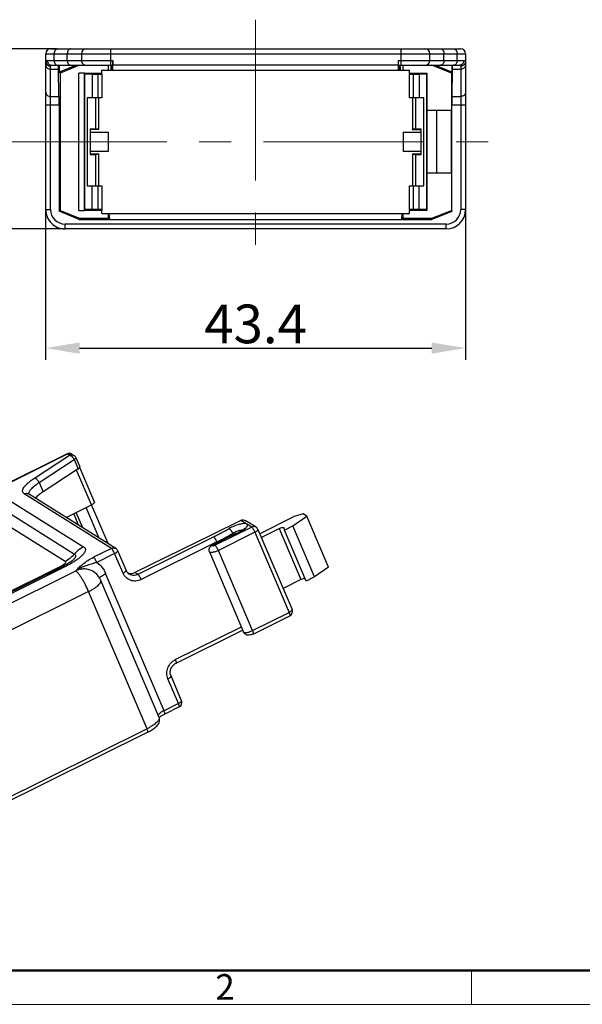
# Model space of a CAD drawing. Units: millimetres. Extents: x 1223 to 1520, y 481 to 691.
# Drawn here: x 1275 to 1333, y 481 to 582 of the extents above; entities that cross this region are included whole.
import ezdxf

# ---------------------------------------------------------------- set-up
doc = ezdxf.new("R2010")
doc.units = ezdxf.units.MM
doc.header["$LTSCALE"] = 65.395
doc.header["$PDMODE"] = 3
doc.header["$PDSIZE"] = 8
doc.linetypes.add('CENTER', pattern=[50.8, 31.75, -6.35, 6.35, -6.35])
doc.layers.get('0').update_dxf_attribs({"linetype": 'CONTINUOUS', "lineweight": 30})
doc.layers.get('Defpoints').update_dxf_attribs({"linetype": 'CONTINUOUS'})
doc.layers.add('Dim', color=3, linetype='CONTINUOUS', lineweight=15)
doc.layers.add('图框', color=7, linetype='CONTINUOUS', lineweight=20)
doc.layers.add('HM-CP2-2_SOLIDLINE', color=7, linetype='CONTINUOUS')
doc.styles.add('Romans字体', font='romans.shx', dxfattribs={"width": 0.75})
doc.dimstyles.new('01', dxfattribs={"dimtxt": 4, "dimasz": 3.5, "dimexe": 1.2, "dimexo": 0.2, "dimgap": 0.5, "dimtad": 1, "dimdsep": 46, "dimtxsty": 'Romans字体', "dimcen": 0, "dimclrd": 1, "dimclre": 6, "dimclrt": 4, "dimazin": 2, "dimtfac": 1, "dimtofl": 0, "dimtmove": 0, "dimatfit": 3, "dimfxl": 1, "dimtolj": 1, "dimtzin": 0, "dimarcsym": 0})

# ---------------------------------------------------------------- blocks, each defined once
blk = doc.blocks.new('nbnbb')
at = {"layer": '图框', "lineweight": 50}
blk.add_line((1226.35, 484.03), (1516.42, 484.03), dxfattribs=at)
at = {"layer": '图框', "color": 6}
blk.add_line((1321.98, 484.03), (1321.98, 480.53), dxfattribs=at)
at = {"layer": '图框', "color": 1, "lineweight": 18}
blk.add_line((1222.91, 480.53), (1519.9, 480.53), dxfattribs=at)
at = {"layer": '图框', "color": 6, "insert": (1295.52, 483.65), "char_height": 2.65, "width": 2.5579, "attachment_point": 1, "style": 'Romans字体'}
blk.add_mtext('2', dxfattribs=at)
blk = doc.blocks.new('*D5')
at = {"layer": 'Defpoints', "color": 0}
for p in [(1279.22, 579.25), (1264.85, 560.65), (1279.98, 560.65)]:
    blk.add_point(p, dxfattribs=at)
at = {"layer": 'Dim', "color": 6, "lineweight": -2}
for p, q in [((1279.02, 579.25), (1263.65, 579.25)), ((1279.78, 560.65), (1263.65, 560.65))]:
    blk.add_line(p, q, dxfattribs=at)
at = {"layer": 'Dim', "color": 1, "lineweight": -2}
blk.add_line((1264.85, 575.75), (1264.85, 564.15), dxfattribs=at)
at = {"layer": 'Dim', "color": 1}
for points in [[(1264.27, 575.75), (1265.44, 575.75), (1264.85, 579.25)], [(1264.27, 564.15), (1265.44, 564.15), (1264.85, 560.65)]]:
    blk.add_solid(points, dxfattribs=at)
at = {"layer": 'Dim', "color": 4, "insert": (1262.35, 569.95), "char_height": 4, "attachment_point": 5, "rotation": 90, "style": 'Romans字体'}
blk.add_mtext('\\A1;18.6', dxfattribs=at)
blk = doc.blocks.new('*D6')
at = {"layer": 'Defpoints', "color": 0}
for p in [(1277.98, 563.09), (1321.38, 563.09), (1321.38, 548.33)]:
    blk.add_point(p, dxfattribs=at)
at = {"layer": 'Dim', "color": 6, "lineweight": -2}
for p, q in [((1277.98, 562.89), (1277.98, 547.13)), ((1321.38, 562.89), (1321.38, 547.13))]:
    blk.add_line(p, q, dxfattribs=at)
at = {"layer": 'Dim', "color": 1, "lineweight": -2}
blk.add_line((1281.48, 548.33), (1317.88, 548.33), dxfattribs=at)
at = {"layer": 'Dim', "color": 1}
for points in [[(1281.48, 548.91), (1281.48, 547.75), (1277.98, 548.33)], [(1317.88, 548.91), (1317.88, 547.75), (1321.38, 548.33)]]:
    blk.add_solid(points, dxfattribs=at)
at = {"layer": 'Dim', "color": 4, "insert": (1299.68, 550.83), "char_height": 4, "attachment_point": 5, "style": 'Romans字体'}
blk.add_mtext('\\A1;43.4', dxfattribs=at)

msp = doc.modelspace()

# ---------------------------------------------------------------- linework, layer by layer
at = {"color": 1, "linetype": 'CENTER', "lineweight": 9, "ltscale": 0.008}
for p, q in [((1299.685, 582.26), (1299.685, 557.654)), ((1273.904, 569.648), (1325.556, 569.648))]:
    msp.add_line(p, q, dxfattribs=at)
at = {"layer": 'HM-CP2-2_SOLIDLINE', "color": 7, "linetype": 'Continuous'}
for p, q in [((1278.484, 579.248), (1320.884, 579.247)), ((1284.682, 579.248), (1284.682, 577.548)), ((1314.682, 579.247), (1314.682, 577.547)), ((1277.984, 562.648), (1277.984, 578.748)), ((1277.984, 578.748), (1321.384, 578.747)), ((1278.145, 578.048), (1284.938, 578.048)), ((1278.862, 578.048), (1278.862, 578.748)), ((1280.219, 578.048), (1280.219, 578.748)), ((1281.683, 578.748), (1281.683, 578.048)), ((1284.938, 578.048), (1284.938, 577.548)), ((1314.427, 578.047), (1321.223, 578.047)), ((1314.427, 578.047), (1314.427, 577.547)), ((1317.683, 578.047), (1317.683, 578.747)), ((1319.148, 578.047), (1319.148, 578.747)), ((1320.505, 578.047), (1320.505, 578.747)), ((1321.384, 578.747), (1321.384, 562.647)), ((1278.484, 562.648), (1278.484, 577.467)), ((1278.484, 577.147), (1279.318, 577.146)), ((1278.618, 577.548), (1284.929, 577.548)), ((1279.36, 574.337), (1279.318, 577.146)), ((1279.365, 577.548), (1279.365, 576.829)), ((1281.163, 577.548), (1279.365, 576.829)), ((1279.485, 576.748), (1279.365, 576.829)), ((1281.486, 577.548), (1279.485, 576.748)), ((1283.785, 576.748), (1283.785, 577.048)), ((1283.785, 577.048), (1315.585, 577.047)), ((1284.485, 577.048), (1284.486, 577.548)), ((1284.722, 577.548), (1284.722, 577.048)), ((1284.806, 577.048), (1284.806, 577.548)), ((1284.896, 577.548), (1284.896, 577.048)), ((1314.427, 577.547), (1284.938, 577.548)), ((1314.436, 577.547), (1320.749, 577.547)), ((1314.469, 577.047), (1314.469, 577.547)), ((1314.56, 577.547), (1314.56, 577.047)), ((1314.644, 577.047), (1314.644, 577.547)), ((1314.886, 577.547), (1314.885, 577.047)), ((1315.585, 576.747), (1315.585, 577.047)), ((1319.921, 576.733), (1317.886, 577.547)), ((1319.968, 576.843), (1318.206, 577.547)), ((1319.968, 576.843), (1319.921, 576.733)), ((1319.968, 577.547), (1319.968, 576.843)), ((1319.986, 577.145), (1319.97, 574.336)), ((1319.986, 577.145), (1320.884, 577.145)), ((1320.884, 577.466), (1320.884, 562.647)), ((1279.485, 576.748), (1279.485, 562.548)), ((1281.397, 562.548), (1281.397, 576.748)), ((1281.997, 576.748), (1283.785, 576.748)), ((1281.997, 562.554), (1281.997, 576.743)), ((1281.997, 576.743), (1282.019, 576.629)), ((1282.019, 562.668), (1282.019, 576.629)), ((1282.784, 576.629), (1282.019, 576.629)), ((1282.784, 576.629), (1283.362, 576.639)), ((1282.784, 576.629), (1282.784, 574.198)), ((1283.362, 576.639), (1283.362, 574.198)), ((1283.785, 576.654), (1283.785, 576.748)), ((1283.785, 576.654), (1283.785, 574.198)), ((1315.585, 576.747), (1317.375, 576.747)), ((1315.585, 576.747), (1315.585, 576.654)), ((1315.585, 574.197), (1315.585, 576.654)), ((1316.007, 576.638), (1316.584, 576.628)), ((1316.007, 574.197), (1316.007, 576.638)), ((1317.35, 576.628), (1316.584, 576.628)), ((1316.584, 576.628), (1316.584, 574.197)), ((1317.35, 576.628), (1317.349, 562.667)), ((1317.35, 576.628), (1317.375, 576.747)), ((1317.375, 576.747), (1317.375, 572.897)), ((1319.921, 576.733), (1319.921, 572.897)), ((1278.484, 574.337), (1279.36, 574.337)), ((1282.284, 574.198), (1282.284, 565.098)), ((1283.785, 574.198), (1282.284, 574.198)), ((1283.152, 570.947), (1283.152, 574.198)), ((1283.484, 570.923), (1283.485, 574.198)), ((1317.084, 574.197), (1315.585, 574.197)), ((1315.885, 574.197), (1315.884, 570.923)), ((1316.217, 574.197), (1316.217, 570.947)), ((1317.084, 565.097), (1317.084, 574.197)), ((1319.97, 574.336), (1320.884, 574.336)), ((1321.386, 574.36), (1321.386, 574.358)), ((1321.386, 574.347), (1321.386, 574.347)), ((1277.984, 573.471), (1279.365, 573.471)), ((1279.365, 573.471), (1279.364, 562.467)), ((1317.375, 572.897), (1319.921, 572.897)), ((1317.386, 572.897), (1317.386, 566.397)), ((1318.386, 572.897), (1318.386, 566.397)), ((1319.886, 572.897), (1319.886, 566.397)), ((1319.968, 573.47), (1321.384, 573.47)), ((1319.968, 562.452), (1319.968, 573.47)), ((1282.584, 570.967), (1282.584, 568.33)), ((1283.152, 570.947), (1282.584, 570.967)), ((1283.485, 570.898), (1282.585, 570.898)), ((1283.485, 570.898), (1283.484, 570.923)), ((1315.885, 570.897), (1315.884, 570.923)), ((1316.785, 570.897), (1315.885, 570.897)), ((1316.784, 570.966), (1316.217, 570.947)), ((1316.784, 568.329), (1316.784, 570.966)), ((1282.585, 570.648), (1284.435, 570.648)), ((1284.435, 570.648), (1284.435, 568.648)), ((1314.935, 570.647), (1316.785, 570.647)), ((1314.935, 570.647), (1314.935, 568.647)), ((1284.435, 568.648), (1282.585, 568.648)), ((1316.785, 568.647), (1314.935, 568.647)), ((1282.584, 568.33), (1283.152, 568.349)), ((1282.585, 568.398), (1283.485, 568.398)), ((1283.152, 565.098), (1283.152, 568.349)), ((1283.485, 568.398), (1283.484, 568.373)), ((1283.484, 565.098), (1283.484, 568.373)), ((1315.885, 568.397), (1315.884, 568.372)), ((1315.884, 568.372), (1315.884, 565.097)), ((1315.885, 568.397), (1316.785, 568.397)), ((1316.216, 568.348), (1316.784, 568.329)), ((1316.216, 568.348), (1316.216, 565.097)), ((1319.921, 566.397), (1317.374, 566.397)), ((1317.374, 566.397), (1317.374, 562.547)), ((1319.921, 566.397), (1319.921, 562.562)), ((1282.284, 565.098), (1283.784, 565.098)), ((1282.784, 562.668), (1282.784, 565.098)), ((1283.362, 565.098), (1283.362, 562.658)), ((1283.784, 565.098), (1283.784, 562.642)), ((1315.584, 565.097), (1317.084, 565.097)), ((1315.584, 562.641), (1315.584, 565.097)), ((1316.006, 562.657), (1316.006, 565.097)), ((1316.584, 562.667), (1316.584, 565.097)), ((1277.984, 562.648), (1278.484, 562.648)), ((1279.364, 562.467), (1279.485, 562.548)), ((1279.485, 562.548), (1281.485, 561.748)), ((1282.019, 562.668), (1281.997, 562.554)), ((1283.785, 562.548), (1281.997, 562.548)), ((1282.019, 562.668), (1282.784, 562.668)), ((1283.362, 562.658), (1282.784, 562.668)), ((1283.784, 562.642), (1283.785, 562.548)), ((1283.785, 562.248), (1283.785, 562.548)), ((1315.584, 562.641), (1315.585, 562.547)), ((1317.374, 562.547), (1315.585, 562.547)), ((1315.585, 562.247), (1315.585, 562.547)), ((1316.584, 562.667), (1316.006, 562.657)), ((1316.584, 562.667), (1317.349, 562.667)), ((1317.374, 562.547), (1317.349, 562.667)), ((1317.885, 561.747), (1319.921, 562.562)), ((1319.921, 562.562), (1319.968, 562.452)), ((1321.384, 562.647), (1320.884, 562.647)), ((1281.461, 561.629), (1279.364, 562.467)), ((1281.485, 561.748), (1281.461, 561.629)), ((1281.461, 561.629), (1317.907, 561.628)), ((1281.485, 561.748), (1284.485, 561.748)), ((1283.785, 562.248), (1315.585, 562.247)), ((1284.485, 561.748), (1284.485, 562.248)), ((1284.485, 561.748), (1284.604, 561.628)), ((1284.604, 561.628), (1284.56, 562.248)), ((1314.808, 562.247), (1314.764, 561.628)), ((1314.764, 561.628), (1314.885, 561.747)), ((1314.885, 562.247), (1314.885, 561.747)), ((1314.885, 561.747), (1317.885, 561.747)), ((1317.907, 561.628), (1317.885, 561.747)), ((1319.968, 562.452), (1317.907, 561.628)), ((1279.984, 560.648), (1279.984, 561.148)), ((1319.384, 561.147), (1279.984, 561.148)), ((1319.384, 560.647), (1279.984, 560.648)), ((1319.384, 560.647), (1319.384, 561.147)), ((1280.194, 537.409), (1272.191, 533.432)), ((1272.226, 533.424), (1280.229, 537.401)), ((1276.823, 534.896), (1280.45, 537.263)), ((1280.194, 537.409), (1280.229, 537.401)), ((1280.45, 537.263), (1280.229, 537.401)), ((1280.682, 537.385), (1280.902, 537.247)), ((1277.299, 534.444), (1280.925, 536.811)), ((1280.925, 536.811), (1281.338, 535.843)), ((1281.097, 537.019), (1281.509, 536.05)), ((1281.338, 535.843), (1277.711, 533.476)), ((1282.708, 532.136), (1281.175, 535.736)), ((1283.021, 532.424), (1281.5, 535.997)), ((1277.299, 534.444), (1277.711, 533.476)), ((1284.78, 527.641), (1275.765, 533.284)), ((1285.232, 527.624), (1276.218, 533.268)), ((1274.026, 532.734), (1281.909, 527.799)), ((1280.098, 530.839), (1282.708, 532.136)), ((1284.429, 528.127), (1282.72, 532.141)), ((1272.105, 531.246), (1279.988, 526.311)), ((1273.065, 531.99), (1280.948, 527.055)), ((1281.392, 530.029), (1280.881, 531.228)), ((1281.833, 529.753), (1281.148, 531.361)), ((1283.503, 528.707), (1282.159, 531.863)), ((1304.583, 531.214), (1303.675, 530.928)), ((1304.965, 530.975), (1304.583, 531.214)), ((1298.16, 530.534), (1295.171, 529.049)), ((1299.278, 529.835), (1298.16, 530.534)), ((1299.731, 529.818), (1298.613, 530.518)), ((1303.675, 530.928), (1300.11, 529.156)), ((1303.533, 529.966), (1304.965, 530.975)), ((1307.214, 525.692), (1304.965, 530.975)), ((1295.171, 529.049), (1287.205, 525.149)), ((1299.278, 529.835), (1295.497, 527.956)), ((1299.612, 529.302), (1295.832, 527.424)), ((1297.385, 529.044), (1297.325, 529.184)), ((1297.709, 529.187), (1297.719, 529.167)), ((1299.612, 529.302), (1303.136, 521.026)), ((1299.925, 529.59), (1303.449, 521.314)), ((1300.272, 528.775), (1302.122, 529.694)), ((1302.122, 529.694), (1304.371, 524.411)), ((1302.607, 529.777), (1302.61, 529.77)), ((1302.61, 529.77), (1302.657, 529.53)), ((1302.657, 529.53), (1303.533, 529.966)), ((1304.905, 524.248), (1302.657, 529.53)), ((1305.782, 524.683), (1303.533, 529.966)), ((1295.348, 528.839), (1287.523, 524.951)), ((1295.682, 528.307), (1287.857, 524.418)), ((1295.315, 528.055), (1296.018, 528.405)), ((1295.315, 528.055), (1295.35, 528.048)), ((1295.35, 528.048), (1296.053, 528.397)), ((1295.706, 528.25), (1295.682, 528.307)), ((1296.018, 528.405), (1296.044, 528.417)), ((1296.018, 528.405), (1296.053, 528.397)), ((1284.78, 527.641), (1282.931, 526.722)), ((1285.114, 527.109), (1283.266, 526.19)), ((1285.976, 525.084), (1285.114, 527.109)), ((1286.289, 525.371), (1285.427, 527.396)), ((1294.921, 527.268), (1298.444, 518.992)), ((1299.355, 519.147), (1295.832, 527.424)), ((1280.716, 526.355), (1280.714, 526.354)), ((1269.483, 519.544), (1281.088, 525.311)), ((1279.438, 525.727), (1272.577, 522.317)), ((1279.745, 525.771), (1272.884, 522.361)), ((1279.956, 525.726), (1273.094, 522.316)), ((1279.941, 525.871), (1279.745, 525.771)), ((1290.216, 510.87), (1284.182, 525.045)), ((1287.523, 524.951), (1287.205, 525.149)), ((1307.214, 525.692), (1305.782, 524.683)), ((1289.713, 510.158), (1283.678, 524.334)), ((1304.371, 524.411), (1302.521, 523.492)), ((1305.782, 524.683), (1304.905, 524.248)), ((1282.426, 523.182), (1270.821, 517.414)), ((1288.461, 509.007), (1282.426, 523.182)), ((1299.355, 519.147), (1303.136, 521.026)), ((1299.43, 518.792), (1303.211, 520.67)), ((1291.38, 516.142), (1298.212, 519.537)), ((1291.456, 515.786), (1298.338, 519.206)), ((1291.711, 511.613), (1290.624, 514.166)), ((1292.024, 511.901), (1290.937, 514.454)), ((1291.711, 511.613), (1290.216, 510.87)), ((1291.786, 511.257), (1290.292, 510.514)), ((1288.461, 509.007), (1271.09, 500.374)), ((1288.536, 508.651), (1271.165, 500.018))]:
    msp.add_line(p, q, dxfattribs=at)
msp.add_lwpolyline([(1280.714, 526.354), (1280.699, 526.342), (1280.591, 526.261), (1280.422, 526.148), (1280.202, 526.015), (1279.941, 525.871)], dxfattribs=at)
for centre, radius, start, end in [((1278.484, 578.748), 0.5, 89.99849, 179.99849), ((1282.183, 578.748), 0.5, 89.99849, 179.99849), ((1317.183, 578.747), 0.5, 359.99849, 89.99849), ((1320.884, 578.747), 0.5, 359.99849, 89.99849), ((1282.183, 578.048), 0.5, 179.99849, 269.99849), ((1317.183, 578.047), 0.5, 269.99849, 359.99849), ((1320.886, 574.347), 0.5, 359.99849, 4.49122), ((1279.984, 562.648), 2, 179.99849, 269.99849), ((1279.984, 562.648), 1.5, 179.99849, 269.99849), ((1319.384, 562.647), 2, 269.99849, 359.99849), ((1319.384, 562.647), 1.5, 269.99849, 359.99849), ((1280.416, 536.961), 0.5, 113.04123, 116.42401), ((1280.416, 536.961), 0.5, 57.95063, 91.79417), ((1280.449, 537.013), 0.438, 57.95315, 63.2135), ((1280.637, 536.823), 0.5, 23.04391, 57.98595), ((1280.089, 536.478), 0.897, 41.54473, 42.6238), ((1276.517, 533.301), 0.269, 187.79649, 194.76826), ((1282.374, 555.019), 29.218, 296.36138, 299.8355), ((1282.221, 555.511), 30.351, 296.97864, 299.84333), ((1310.821, 498.605), 33.273, 113.20682, 116.36627), ((1310.625, 499.064), 32.753, 113.2057, 116.41573), ((1298.838, 526.504), 3.078, 112.74348, 114.22367), ((1299.465, 529.394), 0.5, 23.04961, 57.95393), ((1295.696, 527.351), 0.778, 116.41667, 118.46148), ((1281.001, 557.849), 32.989, 296.42468, 297.0242), ((1284.967, 527.201), 0.5, 23.07065, 57.75606), ((1278.015, 528.708), 3.302, 298.8783, 300.52992), ((1287.763, 515.845), 11.583, 124.61987, 125.18686), ((1281.227, 524.985), 0.394, 96.49535, 102.09529), ((1281.838, 523.55), 2, 23.05883, 57.95318), ((1302.989, 521.118), 0.5, 296.3995, 23.06385), ((1291.564, 511.705), 0.5, 296.3995, 23.06385)]:
    msp.add_arc(centre, radius, start, end, dxfattribs=at)
for centre, major_axis, ratio, start_param, end_param in [((1284.929, 578.048), (0, 0.5), 0.0173761, -3.1415927, -1.5707963), ((1314.436, 578.047), (0, 0.5), 0.017534, -4.712389, -3.1415927), ((1279.304, 574.548), (0, 3), 0.0088058, -0.5235988, 0), ((1284.929, 577.548), (0, 0.5), 0.0173761, -3.1415927, -1.5707963), ((1314.436, 577.547), (0, 0.5), 0.017534, -4.712389, -3.1415927), ((1319.991, 574.547), (0, 3), 0.0034117, 0, 0.5235988), ((1281.397, 576.743), (0.6, 0), 0.0087269, 0.0016663, 1.5707173), ((1279.785, 576.655), (4, 0), 0.0087269, -0.4637266, -0.000079), ((1319.585, 576.653), (4, 0), 0.0087269, -3.141592, -2.678024), ((1279.356, 573.471), (0, 1), 0.0088058, -1.5707963, -0.5235988), ((1319.971, 573.47), (0, 1), 0.0034117, 0.5235988, 1.5707963), ((1280.484, 570.924), (3, 0), 0.0174551, 0.000079, 0.4750898), ((1318.884, 570.923), (3, 0), 0.0174551, 2.6666609, 3.141592), ((1280.484, 568.373), (3, 0), 0.0174551, -0.4750898, -0.000079), ((1318.884, 568.372), (3, 0), 0.0174551, -3.141592, -2.6666609), ((1281.397, 562.554), (0.6, 0), 0.0087269, -1.5707173, -0.0016663), ((1279.784, 562.642), (4, 0), 0.0087269, 0.000079, 0.4637266), ((1319.584, 562.641), (4, 0), 0.0087269, 2.678024, 3.141592), ((1286.83, 526.03), (0.573, 0.82), 0.9413941, -2.9062811, -2.1018921)]:
    msp.add_ellipse(centre, major_axis=major_axis, ratio=ratio, start_param=start_param, end_param=end_param, dxfattribs=at)
for points, knots in [([(1279.216, 579.248), (1279.193, 579.248), (1279.145, 579.242), (1279.053, 579.201), (1278.953, 579.101), (1278.879, 578.938), (1278.862, 578.813), (1278.862, 578.748)], [0, 0, 0, 0, 0.1035168, 0.2109752, 0.4457124, 0.7125395, 1, 1, 1, 1]), ([(1280.573, 579.248), (1280.55, 579.248), (1280.502, 579.242), (1280.41, 579.201), (1280.31, 579.101), (1280.236, 578.938), (1280.219, 578.813), (1280.219, 578.748)], [0, 0, 0, 0, 0.1035168, 0.2109752, 0.4457124, 0.7125395, 1, 1, 1, 1]), ([(1318.795, 579.247), (1318.818, 579.247), (1318.865, 579.241), (1318.958, 579.2), (1319.058, 579.1), (1319.131, 578.937), (1319.148, 578.812), (1319.148, 578.747)], [0, 0, 0, 0, 0.1035068, 0.2109571, 0.4456885, 0.7125235, 1, 1, 1, 1]), ([(1320.152, 579.247), (1320.175, 579.247), (1320.222, 579.241), (1320.315, 579.2), (1320.415, 579.1), (1320.488, 578.937), (1320.505, 578.812), (1320.505, 578.747)], [0, 0, 0, 0, 0.1035068, 0.2109571, 0.4456885, 0.7125235, 1, 1, 1, 1]), ([(1277.984, 577.954), (1277.984, 577.968), (1277.99, 577.998), (1278.026, 578.031), (1278.08, 578.046), (1278.122, 578.048), (1278.145, 578.048)], [0, 0, 0, 0, 0.2060785, 0.4078387, 0.6625856, 1, 1, 1, 1]), ([(1277.984, 577.954), (1277.984, 577.89), (1278.01, 577.762), (1278.122, 577.6), (1278.288, 577.492), (1278.419, 577.467), (1278.484, 577.467)], [0, 0, 0, 0, 0.2468248, 0.4955206, 0.7468402, 1, 1, 1, 1]), ([(1278.145, 578.048), (1278.145, 577.984), (1278.169, 577.853), (1278.274, 577.687), (1278.431, 577.575), (1278.557, 577.548), (1278.618, 577.548)], [0, 0, 0, 0, 0.2563417, 0.5090154, 0.756409, 1, 1, 1, 1]), ([(1278.862, 578.048), (1278.862, 577.984), (1278.879, 577.859), (1278.953, 577.695), (1279.053, 577.596), (1279.145, 577.555), (1279.193, 577.548), (1279.216, 577.548)], [0, 0, 0, 0, 0.2874605, 0.5542876, 0.7890248, 0.8964832, 1, 1, 1, 1]), ([(1280.219, 578.048), (1280.219, 577.984), (1280.236, 577.859), (1280.31, 577.695), (1280.41, 577.595), (1280.502, 577.555), (1280.55, 577.548), (1280.573, 577.548)], [0, 0, 0, 0, 0.2874605, 0.5542876, 0.7890248, 0.8964832, 1, 1, 1, 1]), ([(1319.148, 578.047), (1319.148, 577.983), (1319.131, 577.858), (1319.058, 577.694), (1318.958, 577.594), (1318.865, 577.554), (1318.818, 577.547), (1318.795, 577.547)], [0, 0, 0, 0, 0.2874765, 0.5543115, 0.7890429, 0.8964932, 1, 1, 1, 1]), ([(1320.505, 578.047), (1320.505, 577.983), (1320.488, 577.858), (1320.415, 577.694), (1320.315, 577.594), (1320.222, 577.554), (1320.175, 577.547), (1320.152, 577.547)], [0, 0, 0, 0, 0.2874765, 0.5543115, 0.7890429, 0.8964932, 1, 1, 1, 1]), ([(1321.223, 578.047), (1321.223, 577.982), (1321.198, 577.852), (1321.094, 577.686), (1320.937, 577.574), (1320.811, 577.547), (1320.749, 577.547)], [0, 0, 0, 0, 0.2563478, 0.509024, 0.7564151, 1, 1, 1, 1]), ([(1321.384, 577.953), (1321.384, 577.889), (1321.358, 577.761), (1321.246, 577.599), (1321.08, 577.491), (1320.949, 577.466), (1320.884, 577.466)], [0, 0, 0, 0, 0.2468237, 0.4955208, 0.7468416, 1, 1, 1, 1]), ([(1321.223, 578.047), (1321.246, 578.047), (1321.288, 578.045), (1321.342, 578.03), (1321.378, 577.997), (1321.384, 577.967), (1321.384, 577.953)], [0, 0, 0, 0, 0.3374133, 0.5921786, 0.7939523, 1, 1, 1, 1]), ([(1277.984, 577.579), (1277.984, 577.523), (1278.012, 577.406), (1278.125, 577.262), (1278.291, 577.168), (1278.419, 577.147), (1278.484, 577.147)], [0, 0, 0, 0, 0.2332483, 0.4766052, 0.7336388, 1, 1, 1, 1]), ([(1278.484, 577.467), (1278.484, 577.48), (1278.489, 577.505), (1278.519, 577.533), (1278.564, 577.546), (1278.599, 577.548), (1278.618, 577.548)], [0, 0, 0, 0, 0.2101782, 0.4136246, 0.6672744, 1, 1, 1, 1]), ([(1320.749, 577.547), (1320.769, 577.547), (1320.804, 577.545), (1320.849, 577.532), (1320.879, 577.504), (1320.884, 577.478), (1320.884, 577.466)], [0, 0, 0, 0, 0.332729, 0.5864127, 0.7898796, 1, 1, 1, 1]), ([(1321.384, 577.578), (1321.384, 577.522), (1321.356, 577.404), (1321.243, 577.261), (1321.077, 577.167), (1320.949, 577.145), (1320.884, 577.145)], [0, 0, 0, 0, 0.2332455, 0.4766045, 0.7336408, 1, 1, 1, 1]), ([(1277.984, 574.77), (1277.984, 574.713), (1278.012, 574.596), (1278.126, 574.453), (1278.291, 574.359), (1278.42, 574.337), (1278.484, 574.337)], [0, 0, 0, 0, 0.2332483, 0.4766052, 0.7336388, 1, 1, 1, 1]), ([(1321.384, 574.769), (1321.384, 574.712), (1321.357, 574.595), (1321.243, 574.451), (1321.077, 574.358), (1320.949, 574.336), (1320.884, 574.336)], [0, 0, 0, 0, 0.2332455, 0.4766045, 0.7336408, 1, 1, 1, 1]), ([(1280.374, 537.447), (1280.42, 537.454), (1280.515, 537.454), (1280.605, 537.425), (1280.647, 537.405)], [0, 0, 0, 0, 0.5033814, 1, 1, 1, 1]), ([(1280.45, 537.263), (1280.495, 537.286), (1280.592, 537.317), (1280.695, 537.316), (1280.744, 537.307)], [0, 0, 0, 0, 0.5048976, 1, 1, 1, 1]), ([(1280.45, 537.263), (1280.501, 537.261), (1280.615, 537.213), (1280.703, 537.134), (1280.748, 537.085)], [0, 0, 0, 0, 0.4337942, 1, 1, 1, 1]), ([(1280.744, 537.307), (1280.758, 537.305), (1280.813, 537.293), (1280.866, 537.269), (1280.902, 537.247)], [0, 0, 0, 0, 0.2515102, 1, 1, 1, 1]), ([(1280.76, 537.073), (1280.777, 537.053), (1280.842, 536.973), (1280.895, 536.883), (1280.925, 536.811)], [0, 0, 0, 0, 0.2491776, 1, 1, 1, 1]), ([(1281.097, 537.019), (1281.102, 537.006), (1281.1, 536.982), (1281.084, 536.953), (1281.057, 536.915), (1281.004, 536.865), (1280.954, 536.83), (1280.925, 536.811)], [0, 0, 0, 0, 0.1421032, 0.2364878, 0.3506517, 0.6393413, 1, 1, 1, 1]), ([(1281.338, 535.843), (1281.347, 535.849), (1281.38, 535.871), (1281.412, 535.895), (1281.433, 535.914)], [0, 0, 0, 0, 0.2697114, 1, 1, 1, 1]), ([(1281.433, 535.914), (1281.448, 535.927), (1281.472, 535.95), (1281.499, 535.987), (1281.514, 536.02), (1281.513, 536.042), (1281.509, 536.05)], [0, 0, 0, 0, 0.3458709, 0.6227527, 0.8341028, 1, 1, 1, 1]), ([(1275.765, 533.284), (1275.718, 533.314), (1275.654, 533.371), (1275.608, 533.47), (1275.595, 533.551), (1275.601, 533.638), (1275.637, 533.771), (1275.735, 533.951), (1275.916, 534.173), (1276.162, 534.41), (1276.469, 534.656), (1276.699, 534.815), (1276.823, 534.896)], [0, 0, 0, 0, 0.0760488, 0.1113496, 0.147481, 0.1864799, 0.2299321, 0.3338063, 0.4634412, 0.6190397, 0.7989493, 1, 1, 1, 1]), ([(1276.251, 533.265), (1276.24, 533.345), (1276.28, 533.484), (1276.383, 533.652), (1276.503, 533.801), (1276.657, 533.956), (1276.918, 534.182), (1277.14, 534.34), (1277.299, 534.444)], [0, 0, 0, 0, 0.1496094, 0.2481414, 0.3646296, 0.4990971, 0.6508096, 1, 1, 1, 1]), ([(1276.823, 534.896), (1276.866, 534.894), (1276.963, 534.859), (1277.092, 534.758), (1277.21, 534.616), (1277.273, 534.503), (1277.299, 534.444)], [0, 0, 0, 0, 0.1912965, 0.4362486, 0.7159605, 1, 1, 1, 1]), ([(1275.765, 533.284), (1275.836, 533.319), (1275.995, 533.356), (1276.153, 533.309), (1276.218, 533.268)], [0, 0, 0, 0, 0.5066266, 1, 1, 1, 1]), ([(1277.711, 533.476), (1277.552, 533.372), (1277.272, 533.172), (1277.015, 532.94), (1276.912, 532.824)], [0, 0, 0, 0, 0.5496436, 1, 1, 1, 1]), ([(1283.021, 532.424), (1283.024, 532.416), (1283.026, 532.395), (1283.013, 532.364), (1282.988, 532.329), (1282.951, 532.292), (1282.903, 532.253), (1282.823, 532.197), (1282.755, 532.16), (1282.708, 532.136)], [0, 0, 0, 0, 0.0579987, 0.1308325, 0.2254411, 0.3432115, 0.4827872, 0.6414642, 1, 1, 1, 1]), ([(1298.778, 530.148), (1298.742, 530.17), (1298.643, 530.198), (1298.47, 530.203), (1298.253, 530.179), (1297.904, 530.104), (1297.445, 529.946), (1297.085, 529.774), (1296.91, 529.674)], [0, 0, 0, 0, 0.0641693, 0.1521323, 0.2634406, 0.3945684, 0.6941615, 1, 1, 1, 1]), ([(1298.16, 530.534), (1298.231, 530.569), (1298.39, 530.606), (1298.547, 530.559), (1298.613, 530.518)], [0, 0, 0, 0, 0.5066256, 1, 1, 1, 1]), ([(1298.552, 529.644), (1298.613, 529.693), (1298.696, 529.767), (1298.783, 529.873), (1298.824, 529.942), (1298.846, 530.005), (1298.846, 530.064), (1298.822, 530.114), (1298.794, 530.138), (1298.778, 530.148)], [0, 0, 0, 0, 0.3698677, 0.5187689, 0.6432693, 0.7455234, 0.831482, 0.9119723, 1, 1, 1, 1]), ([(1297.325, 529.184), (1297.3, 529.244), (1297.241, 529.357), (1297.136, 529.505), (1297.039, 529.604), (1296.963, 529.655), (1296.927, 529.67), (1296.91, 529.674)], [0, 0, 0, 0, 0.2950917, 0.5825176, 0.8255134, 0.9220492, 1, 1, 1, 1]), ([(1297.575, 529.311), (1297.553, 529.301), (1297.468, 529.262), (1297.385, 529.219), (1297.325, 529.184)], [0, 0, 0, 0, 0.2560341, 1, 1, 1, 1]), ([(1298.325, 529.522), (1298.276, 529.519), (1298.171, 529.506), (1297.942, 529.455), (1297.766, 529.393), (1297.648, 529.343)], [0, 0, 0, 0, 0.2071751, 0.4499459, 1, 1, 1, 1]), ([(1297.709, 529.187), (1297.813, 529.231), (1298.008, 529.324), (1298.233, 529.455), (1298.384, 529.559), (1298.468, 529.626), (1298.524, 529.68), (1298.551, 529.71), (1298.559, 529.721)], [0, 0, 0, 0, 0.3357401, 0.6401912, 0.7704146, 0.8791656, 0.9592391, 1, 1, 1, 1]), ([(1297.719, 529.167), (1297.877, 529.235), (1298.165, 529.377), (1298.435, 529.551), (1298.552, 529.644)], [0, 0, 0, 0, 0.5348632, 1, 1, 1, 1]), ([(1299.731, 529.818), (1299.665, 529.859), (1299.508, 529.907), (1299.349, 529.87), (1299.278, 529.835)], [0, 0, 0, 0, 0.4933734, 1, 1, 1, 1]), ([(1299.278, 529.835), (1299.29, 529.827), (1299.314, 529.805), (1299.37, 529.742), (1299.445, 529.632), (1299.532, 529.477), (1299.587, 529.362), (1299.612, 529.302)], [0, 0, 0, 0, 0.0658209, 0.1559073, 0.3979154, 0.6935716, 1, 1, 1, 1]), ([(1299.612, 529.302), (1299.66, 529.326), (1299.727, 529.364), (1299.808, 529.419), (1299.855, 529.458), (1299.892, 529.496), (1299.917, 529.53), (1299.93, 529.562), (1299.929, 529.582), (1299.925, 529.59)], [0, 0, 0, 0, 0.3586883, 0.5174058, 0.6569885, 0.7747308, 0.8692811, 0.9420363, 1, 1, 1, 1]), ([(1302.122, 529.694), (1302.174, 529.72), (1302.278, 529.763), (1302.405, 529.799), (1302.497, 529.81), (1302.555, 529.811), (1302.599, 529.797), (1302.608, 529.777)], [0, 0, 0, 0, 0.3420351, 0.6511244, 0.7768475, 0.8769457, 1, 1, 1, 1]), ([(1294.921, 527.268), (1294.894, 527.331), (1294.866, 527.468), (1294.904, 527.672), (1295.012, 527.844), (1295.112, 527.93), (1295.165, 527.967)], [0, 0, 0, 0, 0.255462, 0.5093837, 0.7575339, 1, 1, 1, 1]), ([(1295.165, 527.967), (1295.177, 527.975), (1295.225, 528.008), (1295.276, 528.036), (1295.315, 528.055)], [0, 0, 0, 0, 0.2459163, 1, 1, 1, 1]), ([(1295.497, 527.956), (1295.469, 527.942), (1295.413, 527.918), (1295.343, 527.896), (1295.29, 527.886), (1295.257, 527.883), (1295.23, 527.884), (1295.21, 527.888), (1295.195, 527.898), (1295.19, 527.914), (1295.196, 527.931), (1295.215, 527.959), (1295.259, 527.996), (1295.301, 528.022), (1295.325, 528.035)], [0, 0, 0, 0, 0.1818133, 0.3525996, 0.4269575, 0.4910351, 0.5432676, 0.5834176, 0.6134732, 0.640097, 0.6725587, 0.7160157, 0.8385089, 1, 1, 1, 1]), ([(1295.682, 528.307), (1295.657, 528.367), (1295.602, 528.482), (1295.515, 528.637), (1295.44, 528.747), (1295.384, 528.81), (1295.359, 528.832), (1295.348, 528.839)], [0, 0, 0, 0, 0.306417, 0.6020616, 0.8440686, 0.9341686, 1, 1, 1, 1]), ([(1295.832, 527.424), (1295.806, 527.483), (1295.752, 527.598), (1295.664, 527.753), (1295.589, 527.863), (1295.534, 527.926), (1295.509, 527.948), (1295.497, 527.956)], [0, 0, 0, 0, 0.306417, 0.6020616, 0.8440686, 0.9341686, 1, 1, 1, 1]), ([(1279.988, 526.311), (1280.169, 526.401), (1280.516, 526.619), (1280.814, 526.901), (1280.948, 527.055)], [0, 0, 0, 0, 0.4978759, 1, 1, 1, 1]), ([(1280.948, 527.055), (1280.972, 527.04), (1281.014, 527.007), (1281.059, 526.942), (1281.075, 526.863), (1281.061, 526.774), (1281.017, 526.679), (1280.944, 526.575), (1280.841, 526.465), (1280.76, 526.393), (1280.716, 526.355)], [0, 0, 0, 0, 0.0950714, 0.1814517, 0.2679025, 0.3654649, 0.4835996, 0.6277898, 0.80021, 1, 1, 1, 1]), ([(1281.909, 527.799), (1281.956, 527.769), (1282.02, 527.714), (1282.072, 527.619), (1282.097, 527.51), (1282.077, 527.388), (1282.024, 527.265), (1281.936, 527.117), (1281.772, 526.922), (1281.514, 526.686), (1281.19, 526.441), (1280.949, 526.283), (1280.82, 526.203)], [0, 0, 0, 0, 0.0751597, 0.1098267, 0.1448342, 0.223532, 0.2709445, 0.324929, 0.4542455, 0.6121071, 0.7956157, 1, 1, 1, 1]), ([(1281.909, 527.799), (1281.727, 527.709), (1281.38, 527.49), (1281.082, 527.209), (1280.948, 527.055)], [0, 0, 0, 0, 0.4978758, 1, 1, 1, 1]), ([(1284.78, 527.641), (1284.85, 527.676), (1285.01, 527.713), (1285.167, 527.665), (1285.232, 527.624)], [0, 0, 0, 0, 0.5065853, 1, 1, 1, 1]), ([(1285.114, 527.109), (1285.089, 527.168), (1285.034, 527.283), (1284.946, 527.438), (1284.872, 527.548), (1284.816, 527.611), (1284.791, 527.633), (1284.78, 527.641)], [0, 0, 0, 0, 0.306417, 0.6020616, 0.8440686, 0.9341686, 1, 1, 1, 1]), ([(1285.114, 527.109), (1285.162, 527.132), (1285.229, 527.17), (1285.309, 527.225), (1285.357, 527.265), (1285.394, 527.302), (1285.419, 527.336), (1285.432, 527.368), (1285.43, 527.389), (1285.427, 527.396)], [0, 0, 0, 0, 0.3587003, 0.5174267, 0.6570213, 0.7747663, 0.8692966, 0.942035, 1, 1, 1, 1]), ([(1295.832, 527.424), (1295.733, 527.375), (1295.584, 527.312), (1295.384, 527.25), (1295.247, 527.22), (1295.144, 527.206), (1295.071, 527.206), (1295.001, 527.211), (1294.936, 527.232), (1294.921, 527.268)], [0, 0, 0, 0, 0.3422043, 0.504607, 0.6516446, 0.7772554, 0.8306683, 0.8773487, 1, 1, 1, 1]), ([(1279.842, 525.96), (1279.83, 525.952), (1279.781, 525.918), (1279.731, 525.887), (1279.692, 525.864)], [0, 0, 0, 0, 0.2393652, 1, 1, 1, 1]), ([(1279.988, 526.311), (1280.01, 526.297), (1280.041, 526.269), (1280.055, 526.218), (1280.049, 526.173), (1280.024, 526.124), (1279.959, 526.046), (1279.892, 525.995), (1279.842, 525.96)], [0, 0, 0, 0, 0.1699946, 0.2504247, 0.3411477, 0.4553424, 0.6029573, 1, 1, 1, 1]), ([(1280.82, 526.203), (1280.753, 526.161), (1280.47, 525.992), (1280.179, 525.837), (1279.956, 525.726)], [0, 0, 0, 0, 0.2409337, 1, 1, 1, 1]), ([(1281.144, 525.37), (1281.249, 525.481), (1281.472, 525.714), (1281.863, 526.061), (1282.351, 526.409), (1282.726, 526.62), (1282.931, 526.722)], [0, 0, 0, 0, 0.202819, 0.4292125, 0.6942443, 1, 1, 1, 1]), ([(1283.266, 526.19), (1283.163, 526.16), (1282.964, 526.102), (1282.674, 526.016), (1282.402, 525.93), (1282.142, 525.843), (1281.89, 525.75), (1281.564, 525.608), (1281.331, 525.476), (1281.182, 525.377)], [0, 0, 0, 0, 0.1427863, 0.277055, 0.4035741, 0.5249326, 0.6435946, 0.7614833, 1, 1, 1, 1]), ([(1283.266, 526.19), (1283.241, 526.25), (1283.186, 526.365), (1283.098, 526.52), (1283.024, 526.63), (1282.968, 526.693), (1282.943, 526.715), (1282.931, 526.722)], [0, 0, 0, 0, 0.3063933, 0.6019747, 0.8440146, 0.9341482, 1, 1, 1, 1]), ([(1283.266, 526.19), (1283.466, 526.048), (1283.829, 525.704), (1284.084, 525.273), (1284.182, 525.045)], [0, 0, 0, 0, 0.4974132, 1, 1, 1, 1]), ([(1279.609, 525.817), (1279.595, 525.809), (1279.539, 525.778), (1279.481, 525.749), (1279.438, 525.727)], [0, 0, 0, 0, 0.246576, 1, 1, 1, 1]), ([(1279.438, 525.727), (1279.448, 525.721), (1279.485, 525.699), (1279.525, 525.681), (1279.555, 525.675)], [0, 0, 0, 0, 0.285194, 1, 1, 1, 1]), ([(1279.956, 525.726), (1279.935, 525.739), (1279.89, 525.764), (1279.818, 525.788), (1279.765, 525.781), (1279.745, 525.771)], [0, 0, 0, 0, 0.3204578, 0.7009518, 1, 1, 1, 1]), ([(1282.899, 525.245), (1282.768, 525.327), (1282.481, 525.458), (1282.014, 525.535), (1281.536, 525.491), (1281.232, 525.383), (1281.088, 525.311)], [0, 0, 0, 0, 0.2458136, 0.4935823, 0.7448112, 1, 1, 1, 1]), ([(1281.088, 525.311), (1281.092, 525.315), (1281.111, 525.335), (1281.13, 525.355), (1281.144, 525.37)], [0, 0, 0, 0, 0.2166753, 1, 1, 1, 1]), ([(1282.426, 523.182), (1282.325, 523.42), (1282.159, 523.77), (1281.916, 524.217), (1281.732, 524.527), (1281.553, 524.799), (1281.385, 525.024), (1281.252, 525.175), (1281.154, 525.264), (1281.11, 525.298), (1281.088, 525.311)], [0, 0, 0, 0, 0.3063238, 0.4582876, 0.6019815, 0.7321066, 0.844024, 0.934082, 0.9701354, 1, 1, 1, 1]), ([(1283.553, 524.539), (1283.558, 524.557), (1283.577, 524.597), (1283.639, 524.682), (1283.762, 524.793), (1283.952, 524.924), (1284.101, 525.005), (1284.182, 525.045)], [0, 0, 0, 0, 0.0701855, 0.1573386, 0.3835311, 0.6708325, 1, 1, 1, 1]), ([(1285.976, 525.084), (1286.024, 525.107), (1286.091, 525.145), (1286.171, 525.2), (1286.219, 525.24), (1286.256, 525.277), (1286.281, 525.311), (1286.294, 525.343), (1286.292, 525.364), (1286.289, 525.371)], [0, 0, 0, 0, 0.3587446, 0.517475, 0.6570577, 0.7747852, 0.869306, 0.9420384, 1, 1, 1, 1]), ([(1287.857, 524.418), (1287.688, 524.334), (1287.317, 524.23), (1286.749, 524.304), (1286.263, 524.6), (1286.048, 524.914), (1285.976, 525.084)], [0, 0, 0, 0, 0.2551259, 0.5043455, 0.7509901, 1, 1, 1, 1]), ([(1286.289, 525.371), (1286.323, 525.292), (1286.414, 525.143), (1286.546, 525.028), (1286.617, 524.983)], [0, 0, 0, 0, 0.5067449, 1, 1, 1, 1]), ([(1287.523, 524.951), (1287.451, 524.915), (1287.299, 524.861), (1287.06, 524.838), (1286.826, 524.877), (1286.683, 524.942), (1286.617, 524.983)], [0, 0, 0, 0, 0.2550926, 0.506416, 0.7541637, 1, 1, 1, 1]), ([(1287.857, 524.418), (1287.832, 524.478), (1287.777, 524.593), (1287.69, 524.748), (1287.615, 524.858), (1287.559, 524.921), (1287.534, 524.943), (1287.523, 524.951)], [0, 0, 0, 0, 0.306417, 0.6020616, 0.8440686, 0.9341686, 1, 1, 1, 1]), ([(1282.426, 523.182), (1282.525, 523.231), (1282.713, 523.331), (1282.977, 523.489), (1283.208, 523.65), (1283.4, 523.807), (1283.547, 523.956), (1283.635, 524.078), (1283.676, 524.169), (1283.692, 524.228), (1283.694, 524.284), (1283.685, 524.318), (1283.678, 524.334)], [0, 0, 0, 0, 0.1845841, 0.3585671, 0.5171162, 0.6566059, 0.7742303, 0.8686527, 0.9075442, 0.9415702, 0.9718338, 1, 1, 1, 1]), ([(1304.793, 524.526), (1304.766, 524.529), (1304.702, 524.524), (1304.558, 524.493), (1304.446, 524.449), (1304.371, 524.411)], [0, 0, 0, 0, 0.1870627, 0.4306517, 1, 1, 1, 1]), ([(1303.449, 521.314), (1303.452, 521.306), (1303.453, 521.286), (1303.441, 521.254), (1303.416, 521.22), (1303.379, 521.182), (1303.331, 521.143), (1303.251, 521.087), (1303.183, 521.05), (1303.136, 521.026)], [0, 0, 0, 0, 0.0579616, 0.130694, 0.2252148, 0.3429423, 0.482525, 0.6412554, 1, 1, 1, 1]), ([(1303.136, 521.026), (1303.154, 520.982), (1303.179, 520.919), (1303.205, 520.837), (1303.218, 520.786), (1303.226, 520.743), (1303.228, 520.706), (1303.223, 520.676), (1303.211, 520.67)], [0, 0, 0, 0, 0.3812873, 0.5462058, 0.6886808, 0.8058629, 0.8961003, 1, 1, 1, 1]), ([(1298.444, 518.992), (1298.46, 518.955), (1298.525, 518.935), (1298.594, 518.929), (1298.667, 518.93), (1298.771, 518.943), (1298.907, 518.974), (1299.107, 519.036), (1299.257, 519.098), (1299.355, 519.147)], [0, 0, 0, 0, 0.1226513, 0.1693317, 0.2227446, 0.3483554, 0.495393, 0.6577957, 1, 1, 1, 1]), ([(1299.43, 518.792), (1299.387, 518.77), (1299.298, 518.732), (1299.119, 518.676), (1298.93, 518.656), (1298.748, 518.697), (1298.62, 518.764), (1298.514, 518.864), (1298.463, 518.947), (1298.444, 518.992)], [0, 0, 0, 0, 0.1286003, 0.2545579, 0.4958169, 0.6195705, 0.7456047, 0.8726236, 1, 1, 1, 1]), ([(1299.355, 519.147), (1299.374, 519.104), (1299.398, 519.04), (1299.424, 518.958), (1299.437, 518.907), (1299.445, 518.864), (1299.448, 518.827), (1299.442, 518.797), (1299.43, 518.792)], [0, 0, 0, 0, 0.3813279, 0.5462548, 0.6887176, 0.8058826, 0.8961071, 1, 1, 1, 1]), ([(1290.624, 514.166), (1290.55, 514.34), (1290.472, 514.726), (1290.58, 515.306), (1290.89, 515.814), (1291.207, 516.056), (1291.38, 516.142)], [0, 0, 0, 0, 0.2452152, 0.4959489, 0.7490298, 1, 1, 1, 1]), ([(1290.937, 514.454), (1290.888, 514.569), (1290.837, 514.827), (1290.911, 515.218), (1291.123, 515.562), (1291.338, 515.728), (1291.456, 515.786)], [0, 0, 0, 0, 0.2394165, 0.49111, 0.7478349, 1, 1, 1, 1]), ([(1291.38, 516.142), (1291.399, 516.098), (1291.424, 516.035), (1291.45, 515.953), (1291.463, 515.902), (1291.47, 515.859), (1291.473, 515.822), (1291.468, 515.792), (1291.456, 515.786)], [0, 0, 0, 0, 0.3813279, 0.5462548, 0.6887176, 0.8058826, 0.8961071, 1, 1, 1, 1]), ([(1290.624, 514.166), (1290.672, 514.19), (1290.739, 514.227), (1290.819, 514.283), (1290.867, 514.322), (1290.904, 514.359), (1290.929, 514.394), (1290.942, 514.425), (1290.94, 514.446), (1290.937, 514.454)], [0, 0, 0, 0, 0.3587446, 0.517475, 0.6570577, 0.7747852, 0.869306, 0.9420384, 1, 1, 1, 1]), ([(1292.024, 511.901), (1292.027, 511.893), (1292.029, 511.872), (1292.016, 511.841), (1291.991, 511.806), (1291.954, 511.769), (1291.906, 511.73), (1291.826, 511.674), (1291.759, 511.636), (1291.711, 511.613)], [0, 0, 0, 0, 0.0579616, 0.130694, 0.2252148, 0.3429423, 0.482525, 0.6412554, 1, 1, 1, 1]), ([(1290.216, 510.87), (1290.141, 510.833), (1290.003, 510.757), (1289.821, 510.636), (1289.686, 510.519), (1289.619, 510.436), (1289.6, 510.396)], [0, 0, 0, 0, 0.3180981, 0.6006334, 0.8310056, 1, 1, 1, 1]), ([(1290.292, 510.514), (1290.303, 510.52), (1290.309, 510.55), (1290.306, 510.586), (1290.299, 510.63), (1290.286, 510.681), (1290.26, 510.763), (1290.235, 510.826), (1290.216, 510.87)], [0, 0, 0, 0, 0.1038929, 0.1941174, 0.3112824, 0.4537452, 0.6186721, 1, 1, 1, 1]), ([(1291.786, 511.257), (1291.798, 511.263), (1291.803, 511.292), (1291.801, 511.329), (1291.793, 511.373), (1291.78, 511.424), (1291.754, 511.506), (1291.729, 511.569), (1291.711, 511.613)], [0, 0, 0, 0, 0.1038997, 0.1941371, 0.3113192, 0.4537942, 0.6187127, 1, 1, 1, 1]), ([(1289.724, 510.119), (1289.73, 510.084), (1289.719, 510.001), (1289.656, 509.879), (1289.549, 509.744), (1289.399, 509.601), (1289.21, 509.451), (1288.986, 509.298), (1288.734, 509.148), (1288.554, 509.053), (1288.461, 509.007)], [0, 0, 0, 0, 0.0604693, 0.1377217, 0.2358404, 0.3552312, 0.4943096, 0.6504781, 0.8204863, 1, 1, 1, 1]), ([(1288.536, 508.651), (1288.716, 508.74), (1288.97, 508.884), (1289.271, 509.103), (1289.459, 509.269), (1289.613, 509.449), (1289.73, 509.659), (1289.771, 509.862), (1289.756, 510.033), (1289.73, 510.117), (1289.713, 510.158)], [0, 0, 0, 0, 0.2872959, 0.4163436, 0.5345339, 0.645154, 0.755896, 0.8742547, 0.9361887, 1, 1, 1, 1]), ([(1289.814, 510.231), (1289.804, 510.224), (1289.769, 510.198), (1289.734, 510.17), (1289.709, 510.149)], [0, 0, 0, 0, 0.2688543, 1, 1, 1, 1]), ([(1290.292, 510.514), (1290.203, 510.47), (1290.04, 510.382), (1289.884, 510.282), (1289.814, 510.231)], [0, 0, 0, 0, 0.5333416, 1, 1, 1, 1]), ([(1288.536, 508.651), (1288.548, 508.657), (1288.553, 508.686), (1288.551, 508.723), (1288.543, 508.767), (1288.53, 508.818), (1288.504, 508.9), (1288.479, 508.963), (1288.461, 509.007)], [0, 0, 0, 0, 0.1038929, 0.1941174, 0.3112824, 0.4537452, 0.6186721, 1, 1, 1, 1])]:
    msp.add_open_spline(points, degree=3, knots=knots, dxfattribs=at)
for points in [[(1280.401, 537.461), (1280.339, 537.459), (1280.277, 537.445), (1280.221, 537.421)], [(1280.229, 537.401), (1280.274, 537.424), (1280.324, 537.44), (1280.374, 537.447)], [(1289.713, 510.158), (1289.718, 510.146), (1289.722, 510.132), (1289.724, 510.119)]]:
    msp.add_open_spline(points, degree=3, dxfattribs=at)

# ---------------------------------------------------------------- block references
at = {"layer": 'Dim'}
msp.add_blockref('nbnbb', (0, 0), dxfattribs=at)

# ---------------------------------------------------------------- dimensions: what is measured, and where the dimension line sits
dim = msp.add_linear_dim(base=(1264.854, 560.648), p1=(1279.216, 579.248), p2=(1279.984, 560.648), angle=90, dimstyle='01', dxfattribs=at)
dim.commit()
dim.dimension.update_dxf_attribs({"geometry": '*D5', "text_midpoint": (1262.354, 569.948)})
dim = msp.add_linear_dim(base=(1321.384, 548.33), p1=(1277.984, 563.085), p2=(1321.384, 563.085), dimstyle='01', dxfattribs=at)
dim.commit()
dim.dimension.update_dxf_attribs({"geometry": '*D6', "text_midpoint": (1299.684, 550.83)})

doc.saveas('drawing.dxf')
